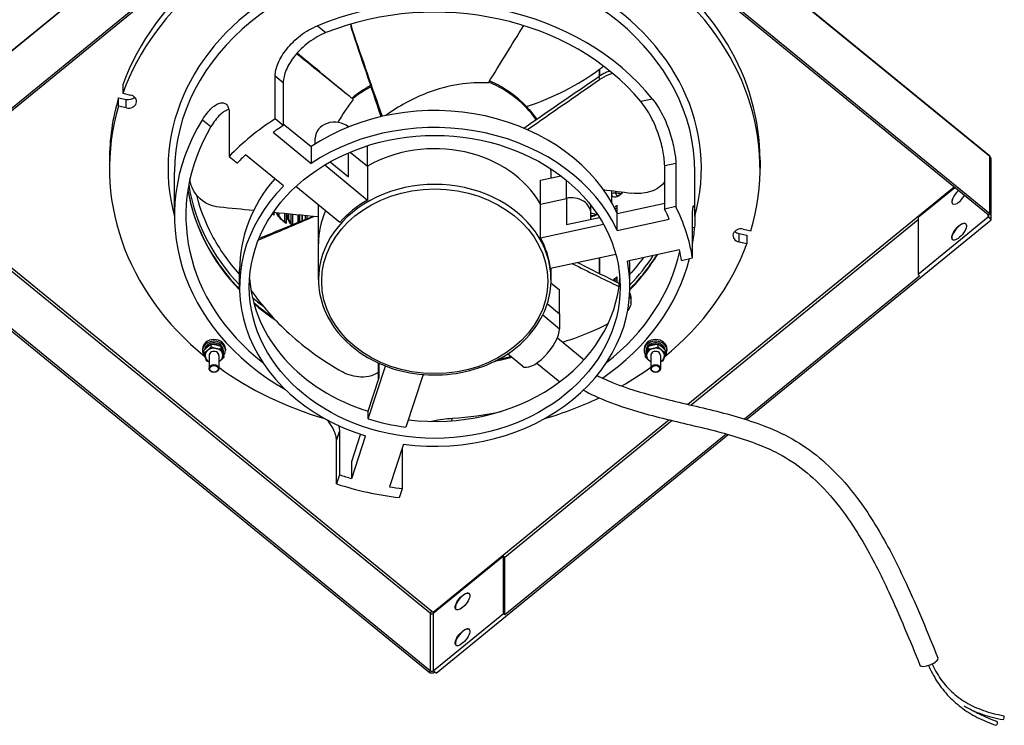
# Model space of a CAD drawing. Units: inches. Extents: x 0.5 to 67.5, y 1.5 to 42.5.
# Drawn here: x 8.9 to 20.8, y 12.4 to 20.9 of the extents above; entities that cross this region are included whole.
import ezdxf

# ---------------------------------------------------------------- set-up
doc = ezdxf.new("R2010")
doc.units = ezdxf.units.IN
doc.header["$LTSCALE"] = 4
doc.header["$MEASUREMENT"] = 0
for name, color, linetype, lineweight in [('Motor', 95, 'Continuous', 25), ('Visible (ANSI)', 7, 'Continuous', 25), ('Visible Narrow (ANSI)', 7, 'Continuous', 25)]:
    doc.layers.add(name, color=color, linetype=linetype, lineweight=lineweight)

msp = doc.modelspace()

# ---------------------------------------------------------------- linework, layer by layer
at = {"layer": 'Motor'}
for p, q in [((12.524, 20.826), (12.627, 20.742)), ((15.938, 20.218), (15.938, 20.299)), ((15.938, 20.299), (15.942, 20.296)), ((15.942, 20.22), (15.942, 20.302)), ((12.012, 19.698), (12.012, 20.22)), ((12.012, 20.22), (12.11, 20.14)), ((12.11, 20.14), (12.11, 19.617)), ((10.167, 20.11), (10.167, 20.008)), ((10.116, 19.852), (10.116, 19.955)), ((10.116, 19.955), (10.21, 19.934)), ((10.167, 20.008), (10.261, 19.987)), ((10.21, 19.832), (10.21, 19.934)), ((16.579, 19.938), (16.438, 19.908)), ((10.21, 19.832), (10.116, 19.852)), ((11.132, 19.689), (11.235, 19.605)), ((11.455, 19.766), (11.455, 19.243)), ((12.11, 19.617), (12.012, 19.698)), ((12.11, 19.64), (12.448, 19.364)), ((12.899, 19.603), (12.901, 19.602)), ((12.899, 19.601), (12.899, 19.603)), ((11.987, 19.536), (12.448, 19.16)), ((12.496, 19.395), (12.496, 19.466)), ((12.448, 19.364), (12.448, 19.16)), ((13.129, 19.126), (13.129, 19.374)), ((10.006, 19.2), (10.006, 19.098)), ((11.455, 19.243), (11.554, 19.163)), ((12.114, 18.887), (11.653, 19.263)), ((12.899, 18.996), (12.899, 19.288)), ((12.92, 19.297), (13.129, 19.126)), ((12.92, 19.297), (13.129, 19.126)), ((17.88, 19.2), (17.88, 19.098)), ((12.611, 19.141), (13.129, 18.717)), ((12.676, 19.178), (12.899, 18.996)), ((13.129, 19.126), (13.129, 18.717)), ((16.86, 19.16), (16.726, 19.13)), ((16.726, 18.608), (16.726, 19.13)), ((16.86, 19.16), (16.86, 18.637)), ((10.794, 18.53), (10.794, 19.053)), ((15.222, 18.957), (15.468, 19.011)), ((15.222, 18.668), (15.222, 18.957)), ((15.351, 18.985), (15.351, 19.055)), ((15.536, 18.737), (15.536, 18.957)), ((17.093, 18.516), (17.093, 19.053)), ((12.795, 18.445), (12.262, 18.88)), ((15.993, 18.842), (15.993, 18.83)), ((16.081, 18.831), (16.081, 18.691)), ((16.086, 18.793), (16.086, 18.83)), ((15.222, 18.668), (15.536, 18.737)), ((15.222, 18.668), (15.536, 18.737)), ((15.536, 18.737), (15.536, 18.419)), ((16.131, 18.824), (16.131, 18.805)), ((16.212, 18.814), (16.212, 18.798)), ((12.536, 18.189), (12.536, 18.656)), ((15.222, 18.259), (15.222, 18.668)), ((15.834, 18.551), (15.834, 18.653)), ((16.148, 18.653), (16.148, 18.564)), ((16.152, 18.554), (16.726, 18.679)), ((16.86, 18.637), (16.726, 18.608)), ((11.995, 18.565), (11.995, 18.534)), ((12.036, 18.561), (12.036, 18.554)), ((12.055, 18.559), (12.055, 18.525)), ((12.13, 18.452), (12.13, 18.552)), ((12.146, 18.551), (12.146, 18.434)), ((12.152, 18.539), (12.152, 18.55)), ((12.172, 18.548), (12.172, 18.506)), ((12.202, 18.545), (12.202, 18.438)), ((12.221, 18.543), (12.221, 18.416)), ((12.29, 18.444), (12.29, 18.537)), ((12.304, 18.535), (12.304, 18.45)), ((12.31, 18.453), (12.31, 18.535)), ((12.333, 18.532), (12.333, 18.462)), ((12.337, 18.532), (12.337, 18.464)), ((12.375, 18.528), (12.375, 18.479)), ((12.395, 18.526), (12.395, 18.487)), ((12.457, 18.513), (12.457, 18.52)), ((12.47, 18.519), (12.47, 18.518)), ((15.536, 18.419), (15.937, 18.507)), ((15.834, 18.484), (15.834, 18.551)), ((15.911, 18.548), (15.911, 18.547)), ((16.152, 18.349), (16.152, 18.554)), ((16.152, 18.349), (16.782, 18.487)), ((17.064, 18.016), (17.064, 18.539)), ((15.222, 18.259), (15.985, 18.426)), ((17.088, 18.386), (17.064, 18.381)), ((17.677, 18.365), (17.771, 18.344)), ((17.626, 18.312), (17.72, 18.291)), ((17.626, 18.209), (17.626, 18.312)), ((17.72, 18.291), (17.72, 18.189)), ((12.536, 17.757), (12.536, 18.189)), ((16.905, 18.114), (16.275, 17.977)), ((17.72, 18.189), (17.626, 18.209)), ((16.135, 18.06), (15.345, 17.887)), ((15.938, 17.828), (15.938, 18.016)), ((15.942, 17.826), (15.942, 18.017)), ((16.929, 17.987), (17.064, 18.016)), ((15.351, 17.757), (15.351, 17.888)), ((11.581, 17.666), (11.581, 17.871)), ((16.148, 17.787), (16.148, 17.723)), ((16.306, 17.666), (16.306, 17.871)), ((15.35, 17.716), (15.454, 17.631)), ((15.454, 17.342), (15.454, 17.631)), ((15.305, 17.464), (15.454, 17.342)), ((15.305, 17.464), (15.454, 17.342)), ((15.25, 17.327), (15.454, 17.16)), ((15.454, 17.342), (15.454, 17.16)), ((15.427, 17.05), (15.751, 16.785)), ((11.238, 16.941), (11.238, 16.971)), ((11.359, 16.914), (11.359, 16.944)), ((16.527, 16.914), (16.527, 16.944)), ((16.648, 16.941), (16.648, 16.971)), ((16.694, 16.939), (16.698, 16.943)), ((16.696, 16.956), (16.7, 16.96)), ((16.703, 16.938), (16.699, 16.935)), ((11.133, 16.916), (11.133, 16.896)), ((11.15, 16.869), (11.15, 16.898)), ((11.212, 16.837), (11.212, 16.679)), ((11.33, 16.837), (11.33, 16.679)), ((11.386, 16.878), (11.386, 16.896)), ((11.392, 16.816), (11.392, 16.846)), ((11.409, 16.916), (11.409, 16.896)), ((15.005, 16.708), (14.825, 16.855)), ((16.478, 16.916), (16.478, 16.896)), ((16.495, 16.816), (16.495, 16.846)), ((16.501, 16.878), (16.501, 16.896)), ((16.557, 16.837), (16.557, 16.679)), ((16.675, 16.837), (16.675, 16.679)), ((16.737, 16.869), (16.737, 16.898)), ((16.754, 16.916), (16.754, 16.896)), ((13.138, 16.07), (13.347, 16.709)), ((13.264, 16.545), (13.264, 16.744)), ((13.272, 16.57), (13.272, 16.741)), ((15.178, 16.745), (15.456, 16.518)), ((13.138, 16.161), (13.272, 16.57)), ((13.803, 16.606), (13.594, 15.97)), ((13.138, 16.07), (13.138, 16.161)), ((14.147, 16.046), (14.157, 16.077)), ((12.754, 15.808), (12.79, 15.917)), ((12.79, 15.917), (12.79, 15.394)), ((12.938, 15.553), (13.046, 15.882)), ((12.938, 15.348), (13.107, 15.862)), ((12.754, 15.285), (12.754, 15.808)), ((13.563, 15.763), (13.394, 15.248)), ((13.551, 15.228), (13.551, 15.725)), ((12.938, 15.348), (12.938, 15.553)), ((12.79, 15.394), (12.754, 15.285)), ((13.515, 15.118), (13.551, 15.228))]:
    msp.add_line(p, q, dxfattribs=at)
for centre, major_axis, ratio, start_param, end_param in [((13.943, 19.2), (3.937, 0), 0.816497, 0, 1.807593), ((13.943, 19.098), (3.937, 0), 0.816497, 6.046389, 8.090778), ((13.943, 19.2), (-3.937, 0), 0.816497, 4.999191, 5.996383), ((13.943, 19.098), (-3.937, 0), 0.816497, 4.999191, 5.996383), ((13.943, 19.098), (3.228, 0), 0.816497, 6.061871, 9.646129), ((13.943, 19.053), (-3.15, 0), 0.816497, 3.141593, 6.283185), ((13.943, 18.53), (3.15, 0), 0.816497, 0.579623, 2.038371), ((13.943, 18.53), (-3.012, 0), 0.816497, 3.736305, 5.164874), ((13.943, 22.102), (2.975, 0), 0.816497, 5.094926, 5.44708), ((13.943, 22.102), (2.975, 0), 0.816497, 5.448826, 5.469627), ((13.943, 19.127), (1.407, 0), 0.816497, 0.512558, 1.085915), ((13.943, 19.127), (1.407, 0), 0.816497, 2.15031, 2.355263), ((13.943, 19.2), (-3.937, 0), 0.816497, 6.046389, 6.283185), ((10.236, 19.909), (0.0984, 0), 0.816497, 4.45059, 7.592182), ((10.236, 20.012), (0.0984, 0), 0.816497, 4.45059, 5.593368), ((13.943, 19.098), (-3.937, 0), 0.816497, 6.046389, 7.070113), ((13.943, 17.871), (2.362, 0), 0.816497, 0.361967, 2.256027), ((13.943, 18.53), (-3.15, 0), 0.816497, 5.815611, 7.243236), ((13.943, 17.666), (3.15, 0), 0.816497, 2.230867, 2.481522), ((13.943, 17.666), (2.362, 0), 0.816497, 0.361967, 2.256027), ((12.732, 19.466), (-0.236, 0), 0.816497, 3.926991, 6.283185), ((13.943, 18.53), (-3.012, 0), 0.816497, 5.8307, 7.091993), ((13.943, 17.666), (-3.012, 0), 0.816497, 5.366693, 5.419275), ((13.943, 18.189), (1.407, 0), 0.816497, 0.43043, 2.187564), ((13.943, 18.189), (1.407, 0), 0.816497, 0.43043, 2.187564), ((13.943, 17.666), (-3.012, 0), 0.816497, 5.576299, 5.628881), ((13.943, 17.871), (-2.362, 0), 0.816497, 5.673693, 6.283185), ((13.943, 19.155), (-3.012, 0), 0.816497, 0.127439, 0.669442), ((13.943, 19.2), (-3, 0), 0.816497, 0.122772, 0.664214), ((13.943, 17.666), (-2.362, 0), 0.816497, 5.597955, 7.492015), ((13.943, 17.757), (1.407, 0), 0.816497, 0, 3.141593), ((13.943, 17.78), (-1.407, 0), 0.816497, 5.329157, 5.666417), ((15.598, 18.551), (0.236, 0), 0.816497, 0, 1.832596), ((15.598, 18.551), (0.236, 0), 0.816497, 0, 1.832596), ((13.943, 20.284), (2.975, 0), 0.816497, 5.531676, 5.546873), ((15.812, 19.185), (-0.766, 0), 0.816497, 1.989341, 1.999388), ((13.943, 20.284), (-3, 0), 0.816497, 2.39568, 2.396132), ((13.943, 17.666), (3.012, 0), 0.816497, 0.340311, 0.392894), ((13.943, 17.666), (3.15, 0), 0.816497, 0.136472, 0.387127), ((11.962, 18.503), (0.0289, 0.0408), 0.378171, 5.792473, 6.283185), ((13.943, 18.189), (-1.407, 0), 0.816497, 5.93077, 6.283185), ((13.943, 18.189), (-1.407, 0), 0.816497, 5.93077, 6.283185), ((12.115, 18.402), (0.0263, 0.0425), 0.348895, 5.77012, 6.283185), ((13.943, 18.53), (3.15, 0), 0.816497, 6.146714, 6.227161), ((17.651, 18.287), (-0.0984, 0), 0.816497, 4.45059, 7.592182), ((13.943, 17.78), (1.407, 0), 0.816497, 0.093169, 0.43043), ((17.651, 18.389), (0.0984, 0), 0.816497, 3.83141, 4.45059), ((13.943, 19.098), (3.937, 0), 0.816497, 5.496258, 5.996383), ((13.943, 17.666), (3.012, 0), 0.816497, 0.130705, 0.183287), ((13.943, 18.53), (3.15, 0), 0.816497, 5.412468, 6.078856), ((13.943, 18.53), (3.012, 0), 0.816497, 5.474377, 6.106648), ((13.943, 19.155), (3.012, 0), 0.816497, 5.613743, 5.819854), ((13.943, 19.2), (-3, 0), 0.816497, 2.477379, 2.650474), ((13.943, 17.666), (2.362, 0), 0.816497, 4.550757, 6.444817), ((13.943, 17.871), (2.362, 0), 0.816497, 0, 0.057938), ((13.943, 17.871), (-2.244, 0), 0.816497, 0.055853, 1.203538), ((13.943, 17.871), (2.244, 0), 0.816497, 4.568972, 6.227332), ((13.943, 19.418), (2.975, 0), 0.816497, 5.524056, 5.546873), ((13.943, 19.418), (-3, 0), 0.816497, 2.39568, 2.396132), ((15.812, 18.319), (-0.766, 0), 0.816497, 1.968879, 1.999388), ((13.943, 19.2), (-3, 0), 0.816497, 0.743822, 0.805147), ((13.943, 19.155), (3.012, 0), 0.816497, 3.898952, 4.015611), ((-23.802, 15.233), (39.192, 11.983), 0.765498, 5.972468, 5.973689), ((15.217, 16.967), (-0.212, -0.259), 0.408248, 0, 2.677945), ((11.271, 16.896), (-0.138, 0), 0.816497, 2.639029, 6.946891), ((11.271, 16.916), (-0.138, 0), 0.816497, 3.141593, 6.283185), ((11.271, 16.896), (0.115, 0), 0.816497, 0, 3.037356), ((11.271, 16.878), (0.115, 0), 0.816497, 1.945904, 2.748787), ((11.271, 16.837), (-0.108, 0), 0.816497, 4.45059, 5.497787), ((11.271, 16.878), (0.115, 0), 0.816497, 0.883078, 1.745926), ((11.271, 16.837), (0.108, 0), 0.816497, 0.261799, 1.308997), ((11.271, 16.878), (0.115, 0), 0.816497, 6.189877, 6.906099), ((16.616, 16.896), (-0.138, 0), 0.816497, 2.477887, 6.785749), ((16.616, 16.916), (-0.138, 0), 0.816497, 3.141593, 6.283185), ((16.616, 16.878), (-0.115, 0), 0.816497, 5.660272, 6.376493), ((16.616, 16.896), (-0.115, 0), 0.816497, 3.960874, 6.283185), ((16.616, 16.837), (-0.108, 0), 0.816497, 4.974188, 6.021386), ((16.616, 16.878), (0.115, 0), 0.816497, 1.395667, 2.258515), ((16.616, 16.837), (-0.108, 0), 0.816497, 3.926991, 4.974188), ((16.616, 16.878), (0.115, 0), 0.816497, 0.771487, 1.195689), ((16.616, 16.883), (-0.071, 0.447), 0.201564, 4.815176, 4.862969), ((16.616, 16.908), (-0.071, 0.447), 0.201564, 4.747332, 4.795203), ((16.616, 16.896), (0.115, 0), 0.816497, 0.104237, 0.751515), ((16.616, 16.878), (0.115, 0), 0.816497, 0.392805, 0.703644), ((11.271, 16.837), (-0.108, 0), 0.816497, 5.497787, 6.544985), ((11.271, 16.837), (-0.108, 0), 0.816497, 0.261799, 0.993865), ((11.271, 16.837), (0.0591, 0), 0.816497, 6.269872, 9.438091), ((11.271, 16.837), (0.0591, 0), 0.816497, 0, 3.141593), ((11.271, 16.837), (0.108, 0), 0.816497, 5.497787, 6.544985), ((13.943, 19.155), (3.012, 0), 0.816497, 4.958354, 5.026211), ((16.616, 16.837), (-0.108, 0), 0.816497, 6.021386, 7.068583), ((16.616, 16.837), (0.0591, 0), 0.816497, 6.269872, 9.438091), ((16.616, 16.837), (0.0591, 0), 0.816497, 0, 3.141593), ((16.616, 16.837), (0.108, 0), 0.816497, 5.28932, 6.021386), ((16.616, 16.837), (0.108, 0), 0.816497, 6.021386, 7.068583), ((11.271, 16.837), (0.108, 0), 0.816497, 5.28932, 5.497787), ((13.943, 19.098), (3.937, 0), 0.816497, 3.986471, 4.367371), ((13.943, 19.098), (3.937, 0), 0.816497, 5.324655, 5.438307), ((16.616, 16.837), (0.108, 0), 0.816497, 3.926991, 4.135458), ((13.943, 19.098), (3.937, 0), 0.816497, 5.057407, 5.241867), ((13.943, 18.53), (3.012, 0), 0.816497, 4.783503, 4.982409), ((13.943, 17.78), (-2.244, 0), 0.816497, 1.203538, 1.414455), ((13.943, 17.666), (3.012, 0), 0.816497, 4.319495, 4.372078), ((13.943, 17.666), (-3.15, 0), 0.816497, 1.183669, 1.434325), ((13.943, 17.666), (3.012, 0), 0.816497, 4.529102, 4.581684)]:
    msp.add_ellipse(centre, major_axis=major_axis, ratio=ratio, start_param=start_param, end_param=end_param, dxfattribs=at)
for centre, major_axis in [((13.943, 17.666), (2.244, 0)), ((13.943, 17.734), (-1.368, 0)), ((11.271, 16.679), (0.0591, 0)), ((11.271, 16.674), (-0.0492, 0)), ((16.616, 16.679), (-0.0591, 0)), ((16.616, 16.674), (0.0492, 0))]:
    msp.add_ellipse(centre, major_axis=major_axis, ratio=0.816497, dxfattribs=at)
for points, knots in [([(12.012, 20.22), (12.012, 20.242), (12.015, 20.266), (12.027, 20.317), (12.036, 20.345), (12.06, 20.401), (12.075, 20.43), (12.11, 20.488), (12.13, 20.517), (12.174, 20.572), (12.2, 20.601), (12.256, 20.656), (12.287, 20.683), (12.351, 20.732), (12.385, 20.755), (12.454, 20.794), (12.49, 20.811), (12.524, 20.826)], [0, 0, 0, 0, 0.281829, 0.281829, 0.563658, 0.563658, 0.845488, 0.845488, 1.127317, 1.127317, 1.419128, 1.419128, 1.710939, 1.710939, 2.00275, 2.00275, 2.294561, 2.294561, 2.294561, 2.294561]), ([(12.627, 20.742), (12.592, 20.728), (12.557, 20.711), (12.487, 20.672), (12.452, 20.65), (12.387, 20.601), (12.356, 20.575), (12.299, 20.52), (12.273, 20.491), (12.229, 20.436), (12.209, 20.408), (12.174, 20.35), (12.158, 20.321), (12.134, 20.264), (12.125, 20.237), (12.113, 20.185), (12.11, 20.162), (12.11, 20.14)], [-2.297987, -2.297987, -2.297987, -2.297987, -2.005252, -2.005252, -1.712516, -1.712516, -1.419781, -1.419781, -1.127045, -1.127045, -0.845284, -0.845284, -0.563523, -0.563523, -0.281761, -0.281761, 0, 0, 0, 0]), ([(12.936, 20.792), (12.937, 20.79), (12.938, 20.788), (12.94, 20.784), (12.941, 20.782), (12.942, 20.781), (12.943, 20.779), (12.944, 20.777), (12.946, 20.773), (12.947, 20.771), (12.948, 20.77), (12.948, 20.77), (12.948, 20.77), (12.948, 20.77)], [0, 0, 0, 0, 0.0315742, 0.0315742, 0.0631484, 0.0631484, 0.0631484, 0.0948182, 0.0948182, 0.126488, 0.126488, 0.126488, 0.1266445, 0.1266445, 0.1266445, 0.1266445]), ([(16.063, 20.277), (16.045, 20.272), (16.028, 20.265), (15.982, 20.245), (15.954, 20.229), (15.928, 20.211)], [1.2167849, 1.2167849, 1.2167849, 1.2167849, 1.3571928, 1.3571928, 1.6000087, 1.6000087, 1.6000087, 1.6000087]), ([(14.593, 20.134), (14.367, 20.147), (14.107, 20.109), (13.851, 20.012), (13.678, 19.946), (13.507, 19.854), (13.35, 19.738)], [0, 0, 0, 0, 0.5454601, 0.5454601, 0.5454601, 0.9149247, 0.9149247, 0.9149247, 0.9149247]), ([(14.609, 20.16), (14.68, 20.128), (14.748, 20.092), (14.931, 19.972), (15.036, 19.878), (15.139, 19.747), (15.158, 19.721), (15.176, 19.695)], [5.9979863, 5.9979863, 5.9979863, 5.9979863, 6.1718387, 6.1718387, 6.496334, 6.496334, 6.5726089, 6.5726089, 6.5726089, 6.5726089]), ([(15.928, 20.211), (15.929, 20.208), (15.93, 20.205), (15.932, 20.2), (15.933, 20.197), (15.934, 20.194), (15.935, 20.191), (15.935, 20.188), (15.937, 20.182), (15.938, 20.179), (15.939, 20.176), (15.939, 20.176), (15.939, 20.176), (15.939, 20.176)], [0, 0, 0, 0, 0.0315742, 0.0315742, 0.0631484, 0.0631484, 0.0631484, 0.0948182, 0.0948182, 0.126488, 0.126488, 0.126488, 0.1266445, 0.1266445, 0.1266445, 0.1266445]), ([(15.939, 20.176), (15.973, 20.2), (16.011, 20.219), (16.065, 20.24), (16.081, 20.245), (16.096, 20.25)], [0, 0, 0, 0, 0.3227411, 0.3227411, 0.4467878, 0.4467878, 0.4467878, 0.4467878]), ([(12.939, 19.949), (12.995, 19.996), (13.055, 20.04), (13.135, 20.088), (13.151, 20.097), (13.167, 20.105)], [4.6934884, 4.6934884, 4.6934884, 4.6934884, 4.8644185, 4.8644185, 4.9053348, 4.9053348, 4.9053348, 4.9053348]), ([(16.726, 19.13), (16.726, 19.152), (16.724, 19.177), (16.719, 19.232), (16.714, 19.262), (16.702, 19.327), (16.695, 19.361), (16.677, 19.43), (16.666, 19.465), (16.643, 19.535), (16.629, 19.572), (16.598, 19.647), (16.581, 19.684), (16.543, 19.755), (16.523, 19.789), (16.481, 19.852), (16.46, 19.882), (16.438, 19.908)], [4.674193, 4.674193, 4.674193, 4.674193, 4.955954, 4.955954, 5.237715, 5.237715, 5.519477, 5.519477, 5.801238, 5.801238, 6.093973, 6.093973, 6.386709, 6.386709, 6.679444, 6.679444, 6.97218, 6.97218, 6.97218, 6.97218]), ([(16.579, 19.938), (16.6, 19.912), (16.621, 19.883), (16.661, 19.819), (16.681, 19.785), (16.718, 19.713), (16.735, 19.676), (16.765, 19.602), (16.778, 19.565), (16.801, 19.495), (16.812, 19.46), (16.829, 19.39), (16.837, 19.356), (16.848, 19.292), (16.853, 19.261), (16.859, 19.206), (16.86, 19.181), (16.86, 19.16)], [2.364511, 2.364511, 2.364511, 2.364511, 2.656322, 2.656322, 2.948133, 2.948133, 3.239944, 3.239944, 3.531755, 3.531755, 3.813584, 3.813584, 4.095414, 4.095414, 4.377243, 4.377243, 4.659072, 4.659072, 4.659072, 4.659072]), ([(11.132, 19.689), (11.149, 19.717), (11.168, 19.744), (11.206, 19.792), (11.225, 19.813), (11.264, 19.848), (11.284, 19.862), (11.32, 19.883), (11.337, 19.889), (11.368, 19.894), (11.382, 19.894), (11.408, 19.885), (11.419, 19.878), (11.437, 19.856), (11.444, 19.841), (11.453, 19.807), (11.455, 19.787), (11.455, 19.766)], [2.364511, 2.364511, 2.364511, 2.364511, 2.656322, 2.656322, 2.948133, 2.948133, 3.239944, 3.239944, 3.531755, 3.531755, 3.813584, 3.813584, 4.095414, 4.095414, 4.377243, 4.377243, 4.659072, 4.659072, 4.659072, 4.659072]), ([(11.452, 19.811), (11.436, 19.808), (11.419, 19.801), (11.384, 19.781), (11.365, 19.766), (11.326, 19.73), (11.307, 19.709), (11.27, 19.66), (11.251, 19.633), (11.235, 19.605)], [5.804439, 5.804439, 5.804439, 5.804439, 6.093973, 6.093973, 6.386709, 6.386709, 6.679444, 6.679444, 6.97218, 6.97218, 6.97218, 6.97218]), ([(11.333, 18.631), (11.291, 18.635), (11.25, 18.646), (11.172, 18.68), (11.137, 18.703), (11.069, 18.762), (11.04, 18.8), (11.001, 18.875), (10.989, 18.911), (10.982, 18.956), (10.981, 18.964), (10.981, 18.972)], [0, 0, 0, 0, 0.322746, 0.322746, 0.644792, 0.644792, 1.01571, 1.01571, 1.3134, 1.3134, 1.383001, 1.383001, 1.383001, 1.383001]), ([(10.956, 18.843), (10.981, 18.686), (11.025, 18.531), (11.189, 18.133), (11.341, 17.898), (11.55, 17.671), (11.566, 17.655), (11.581, 17.639)], [2.4848835, 2.4848835, 2.4848835, 2.4848835, 2.6804883, 2.6804883, 3.0031094, 3.0031094, 3.0283198, 3.0283198, 3.0283198, 3.0283198]), ([(16.726, 18.942), (16.725, 18.941), (16.725, 18.94), (16.707, 18.913), (16.685, 18.89), (16.624, 18.846), (16.584, 18.827), (16.507, 18.805), (16.472, 18.799), (16.4, 18.794), (16.364, 18.795), (16.328, 18.8)], [0.299113, 0.299113, 0.299113, 0.299113, 0.309744, 0.309744, 0.618046, 0.618046, 0.987892, 0.987892, 1.265, 1.265, 1.543068, 1.543068, 1.543068, 1.543068]), ([(11.581, 17.821), (11.447, 17.968), (11.335, 18.128), (11.165, 18.45), (11.103, 18.61), (11.063, 18.774)], [3.2888024, 3.2888024, 3.2888024, 3.2888024, 3.5192486, 3.5192486, 3.7302375, 3.7302375, 3.7302375, 3.7302375]), ([(16.212, 18.798), (16.175, 18.762), (16.137, 18.744), (16.113, 18.75), (16.096, 18.754), (16.086, 18.769), (16.086, 18.793)], [-3.141593, -3.141593, -3.141593, -3.141593, -2.227658, -2.227658, -2.227658, -1.570796, -1.570796, -1.570796, -1.570796]), ([(16.159, 18.771), (16.159, 18.771), (16.161, 18.771), (16.167, 18.773), (16.172, 18.775), (16.182, 18.781), (16.189, 18.786), (16.201, 18.795), (16.206, 18.799), (16.212, 18.804)], [0.0019963, 0.0019963, 0.0019963, 0.0019963, 0.0849957, 0.0849957, 0.1651041, 0.1651041, 0.2559778, 0.2559778, 0.3199819, 0.3199819, 0.3199819, 0.3199819]), ([(17.064, 18.539), (17.064, 18.56), (17.064, 18.579), (17.066, 18.611), (17.068, 18.624), (17.071, 18.641), (17.074, 18.646), (17.078, 18.648), (17.08, 18.645), (17.085, 18.632), (17.087, 18.621), (17.09, 18.592), (17.092, 18.573), (17.093, 18.529), (17.093, 18.504), (17.092, 18.448), (17.09, 18.417), (17.088, 18.386)], [0, 0, 0, 0, 0.281829, 0.281829, 0.563658, 0.563658, 0.845488, 0.845488, 1.127317, 1.127317, 1.419128, 1.419128, 1.710939, 1.710939, 2.00275, 2.00275, 2.294561, 2.294561, 2.294561, 2.294561]), ([(11.979, 18.553), (11.98, 18.552), (11.981, 18.551), (11.985, 18.548), (11.988, 18.546), (11.991, 18.544)], [0.61228365, 0.61228365, 0.61228365, 0.61228365, 0.62064507, 0.62064507, 0.65176283, 0.65176283, 0.65176283, 0.65176283]), ([(12.146, 18.434), (12.1, 18.462), (12.057, 18.507), (12.03, 18.552), (12.028, 18.555), (12.026, 18.559), (12.024, 18.562)], [-3.1415927, -3.1415927, -3.1415927, -3.1415927, -2.2276583, -2.2276583, -2.2276583, -2.1537726, -2.1537726, -2.1537726, -2.1537726]), ([(12.032, 18.562), (12.035, 18.556), (12.038, 18.551), (12.048, 18.534), (12.056, 18.523), (12.075, 18.5), (12.085, 18.489), (12.108, 18.468), (12.121, 18.458), (12.136, 18.448), (12.139, 18.446), (12.142, 18.444)], [0.2137141, 0.2137141, 0.2137141, 0.2137141, 0.270894, 0.270894, 0.3806624, 0.3806624, 0.4977769, 0.4977769, 0.6178865, 0.6178865, 0.6464441, 0.6464441, 0.6464441, 0.6464441]), ([(12.214, 18.413), (12.202, 18.427), (12.192, 18.44), (12.183, 18.454), (12.163, 18.485), (12.152, 18.515), (12.152, 18.539)], [-2.5178242, -2.5178242, -2.5178242, -2.5178242, -2.2276583, -2.2276583, -2.2276583, -1.5707963, -1.5707963, -1.5707963, -1.5707963]), ([(12.172, 18.506), (12.172, 18.503), (12.172, 18.498), (12.175, 18.487), (12.178, 18.479), (12.185, 18.464), (12.191, 18.454), (12.204, 18.435), (12.212, 18.425), (12.22, 18.416)], [0, 0, 0, 0, 0.0897953, 0.0897953, 0.1776762, 0.1776762, 0.275609, 0.275609, 0.3770428, 0.3770428, 0.3770428, 0.3770428]), ([(15.844, 18.528), (15.846, 18.528), (15.85, 18.528), (15.861, 18.53), (15.867, 18.532), (15.883, 18.538), (15.891, 18.542), (15.903, 18.549), (15.905, 18.551), (15.907, 18.552)], [0, 0, 0, 0, 0.0946541, 0.0946541, 0.1839973, 0.1839973, 0.2821637, 0.2821637, 0.3062161, 0.3062161, 0.3062161, 0.3062161]), ([(16.305, 17.639), (16.36, 17.695), (16.412, 17.753), (16.523, 17.891), (16.581, 17.972), (16.633, 18.055)], [4.8256618, 4.8256618, 4.8256618, 4.8256618, 4.9134233, 4.9134233, 5.0282783, 5.0282783, 5.0282783, 5.0282783]), ([(12.536, 17.757), (12.536, 17.634), (12.56, 17.512), (12.653, 17.279), (12.722, 17.169), (12.9, 16.971), (13.009, 16.884), (13.254, 16.741), (13.391, 16.686), (13.678, 16.615), (13.829, 16.598), (14.13, 16.604), (14.28, 16.627), (14.563, 16.711), (14.697, 16.772), (14.933, 16.925), (15.037, 17.018), (15.202, 17.225), (15.264, 17.339), (15.335, 17.556), (15.351, 17.656), (15.351, 17.757)], [2.356194, 2.356194, 2.356194, 2.356194, 2.671842, 2.671842, 2.989036, 2.989036, 3.308972, 3.308972, 3.630644, 3.630644, 3.952964, 3.952964, 4.275411, 4.275411, 4.597674, 4.597674, 4.919151, 4.919151, 5.23866, 5.23866, 5.497787, 5.497787, 5.497787, 5.497787]), ([(16.177, 17.709), (16.177, 17.705), (16.176, 17.702), (16.175, 17.696), (16.175, 17.693), (16.174, 17.689), (16.174, 17.686), (16.174, 17.683), (16.173, 17.677), (16.172, 17.673), (16.172, 17.67), (16.172, 17.67), (16.172, 17.67), (16.172, 17.67)], [0, 0, 0, 0, 0.0315742, 0.0315742, 0.0631484, 0.0631484, 0.0631484, 0.0948182, 0.0948182, 0.126488, 0.126488, 0.126488, 0.1266445, 0.1266445, 0.1266445, 0.1266445]), ([(11.719, 17.627), (11.851, 17.437), (12.006, 17.261), (12.182, 17.102), (12.376, 16.926), (12.593, 16.77), (12.827, 16.638)], [0.2097148, 0.2097148, 0.2097148, 0.2097148, 0.4831736, 0.4831736, 0.4831736, 0.7854255, 0.7854255, 0.7854255, 0.7854255]), ([(16.302, 17.554), (16.304, 17.549), (16.306, 17.544), (16.319, 17.51), (16.322, 17.48), (16.309, 17.425), (16.297, 17.402), (16.279, 17.38)], [0.5867262, 0.5867262, 0.5867262, 0.5867262, 0.6447931, 0.6447931, 1.0157114, 1.0157114, 1.313316, 1.313316, 1.313316, 1.313316]), ([(16.322, 17.509), (16.322, 17.515), (16.322, 17.52), (16.322, 17.55), (16.316, 17.573), (16.304, 17.596)], [0.6725419, 0.6725419, 0.6725419, 0.6725419, 0.7438688, 0.7438688, 1.0317093, 1.0317093, 1.0317093, 1.0317093]), ([(15.489, 16.999), (15.52, 17.008), (15.55, 17.017), (15.579, 17.027), (15.744, 17.081), (15.899, 17.148), (16.043, 17.224)], [0.4443016, 0.4443016, 0.4443016, 0.4443016, 0.4831736, 0.4831736, 0.4831736, 0.6981597, 0.6981597, 0.6981597, 0.6981597]), ([(13.264, 16.638), (13.239, 16.618), (13.21, 16.603), (13.137, 16.579), (13.093, 16.573), (13.01, 16.576), (12.972, 16.582), (12.897, 16.603), (12.861, 16.619), (12.827, 16.638)], [0.334771, 0.334771, 0.334771, 0.334771, 0.644794, 0.644794, 1.015713, 1.015713, 1.313401, 1.313401, 1.611724, 1.611724, 1.611724, 1.611724]), ([(12.754, 15.808), (12.754, 15.829), (12.751, 15.852), (12.737, 15.901), (12.727, 15.926), (12.699, 15.978), (12.682, 16.004), (12.654, 16.039), (12.646, 16.049), (12.638, 16.059)], [0, 0, 0, 0, 0.2818292, 0.2818292, 0.5636584, 0.5636584, 0.8454875, 0.8454875, 0.9530975, 0.9530975, 0.9530975, 0.9530975]), ([(12.78, 15.988), (12.78, 15.987), (12.78, 15.987), (12.787, 15.962), (12.79, 15.939), (12.79, 15.917)], [-0.2883978, -0.2883978, -0.2883978, -0.2883978, -0.2817613, -0.2817613, 0, 0, 0, 0]), ([(13.896, 16.039), (13.905, 16.041), (13.914, 16.043), (13.961, 16.054), (14, 16.061), (14.079, 16.071), (14.119, 16.075), (14.157, 16.077)], [6.3169708, 6.3169708, 6.3169708, 6.3169708, 6.3867089, 6.3867089, 6.6794445, 6.6794445, 6.97218, 6.97218, 6.97218, 6.97218])]:
    msp.add_open_spline(points, degree=3, knots=knots, dxfattribs=at)
for points in [[(12.924, 20.844), (12.926, 20.826), (12.931, 20.809), (12.936, 20.792)], [(12.948, 20.77), (12.94, 20.794), (12.934, 20.82), (12.932, 20.846)], [(13.294, 19.726), (13.175, 20.082), (13.056, 20.437), (12.936, 20.792)], [(13.309, 19.729), (13.188, 20.075), (13.068, 20.422), (12.948, 20.77)], [(14.593, 20.134), (14.735, 20.365), (14.877, 20.596), (15.02, 20.827)], [(12.957, 19.934), (12.728, 20.118), (12.499, 20.302), (12.27, 20.487)], [(12.829, 20.037), (12.645, 20.19), (12.461, 20.342), (12.277, 20.494)], [(15.02, 19.588), (15.323, 19.795), (15.626, 20.003), (15.928, 20.211)], [(15.064, 19.569), (15.356, 19.771), (15.647, 19.974), (15.939, 20.176)], [(12.829, 20.037), (12.84, 20.028), (12.85, 20.02), (12.861, 20.011)], [(12.957, 19.934), (12.887, 19.847), (12.825, 19.754), (12.771, 19.657)], [(13.295, 19.725), (13.294, 19.726), (13.294, 19.726), (13.294, 19.726)], [(15.351, 19.021), (15.352, 19.046), (15.351, 19.071), (15.346, 19.096)], [(15.351, 19.055), (15.351, 19.056), (15.351, 19.057), (15.351, 19.059)], [(15.983, 18.843), (16.098, 18.829), (16.213, 18.814), (16.328, 18.8)], [(16.086, 18.793), (16.098, 18.803), (16.115, 18.807), (16.131, 18.805)], [(16.131, 18.805), (16.155, 18.802), (16.179, 18.799), (16.202, 18.796)], [(16.131, 18.805), (16.131, 18.784), (16.142, 18.771), (16.159, 18.771)], [(11.751, 18.589), (11.612, 18.603), (11.472, 18.617), (11.333, 18.631)], [(16.13, 18.616), (16.136, 18.618), (16.142, 18.62), (16.148, 18.622)], [(12.486, 18.518), (12.261, 18.422), (12.035, 18.326), (11.809, 18.231)], [(12.473, 18.519), (12.254, 18.43), (12.035, 18.34), (11.816, 18.25)], [(11.995, 18.534), (11.989, 18.538), (11.982, 18.543), (11.976, 18.548)], [(12.536, 18.513), (12.353, 18.53), (12.171, 18.548), (11.988, 18.566)], [(12.152, 18.539), (12.164, 18.531), (12.172, 18.518), (12.172, 18.506)], [(15.834, 18.56), (15.854, 18.555), (15.875, 18.55), (15.895, 18.545)], [(15.911, 18.547), (15.884, 18.528), (15.857, 18.516), (15.834, 18.511)], [(15.834, 18.531), (15.837, 18.529), (15.841, 18.528), (15.845, 18.528)], [(16.467, 18.019), (16.417, 17.951), (16.363, 17.885), (16.306, 17.821)], [(15.612, 17.945), (15.799, 17.854), (15.985, 17.762), (16.172, 17.67)], [(15.674, 17.959), (15.842, 17.875), (16.01, 17.792), (16.177, 17.709)], [(16.13, 17.75), (16.136, 17.752), (16.142, 17.754), (16.148, 17.756)], [(16.172, 17.67), (16.172, 17.67), (16.173, 17.67), (16.174, 17.669)], [(16.179, 17.708), (16.178, 17.708), (16.178, 17.708), (16.177, 17.709)], [(11.751, 17.479), (11.823, 17.417), (11.9, 17.357), (11.98, 17.302)], [(14.722, 16.793), (14.768, 16.804), (14.814, 16.815), (14.86, 16.826)]]:
    msp.add_open_spline(points, degree=3, dxfattribs=at)
for points, weights in [([(11.194, 16.94), (11.174, 16.923), (11.15, 16.898)], [1, 1.0379548493, 1]), ([(11.238, 16.971), (11.215, 16.957), (11.194, 16.94)], [1, 1.0379548493, 1]), ([(11.194, 16.899), (11.215, 16.916), (11.238, 16.941)], [1, 1.0379548493, 1]), ([(11.299, 16.963), (11.271, 16.969), (11.238, 16.971)], [1, 1.0379548493, 1]), ([(11.238, 16.941), (11.271, 16.928), (11.299, 16.922)], [1, 1.0379548493, 1]), ([(11.359, 16.944), (11.327, 16.957), (11.299, 16.963)], [1, 1.0379548493, 1]), ([(11.299, 16.922), (11.327, 16.916), (11.359, 16.914)], [1, 1.0379548493, 1]), ([(11.375, 16.901), (11.368, 16.923), (11.359, 16.944)], [1, 1.0379548493, 1]), ([(16.527, 16.944), (16.519, 16.923), (16.511, 16.901)], [1, 1.0379548493, 1]), ([(16.588, 16.963), (16.56, 16.957), (16.527, 16.944)], [1, 1.0379548493, 1]), ([(16.527, 16.914), (16.56, 16.916), (16.588, 16.922)], [1, 1.0379548493, 1]), ([(16.648, 16.971), (16.616, 16.969), (16.588, 16.963)], [1, 1.0379548493, 1]), ([(16.588, 16.922), (16.616, 16.928), (16.648, 16.941)], [1, 1.0379548493, 1]), ([(16.692, 16.94), (16.672, 16.957), (16.648, 16.971)], [1, 1.0379548493, 1]), ([(16.648, 16.941), (16.672, 16.916), (16.692, 16.899)], [1, 1.0379548493, 1]), ([(16.737, 16.898), (16.713, 16.923), (16.692, 16.94)], [1, 1.0379548493, 1]), ([(11.15, 16.869), (11.174, 16.882), (11.194, 16.899)], [1, 1.0379548493, 1]), ([(11.166, 16.814), (11.159, 16.837), (11.15, 16.869)], [1, 1.0379548493, 1]), ([(11.182, 16.77), (11.174, 16.791), (11.166, 16.814)], [1, 1.0379548493, 1]), ([(11.392, 16.816), (11.368, 16.791), (11.347, 16.774)], [1, 1.0379548493, 1]), ([(11.359, 16.914), (11.368, 16.882), (11.375, 16.86)], [1, 1.0379548493, 1]), ([(11.392, 16.846), (11.383, 16.878), (11.375, 16.901)], [1, 1.0379548493, 1]), ([(11.375, 16.86), (11.383, 16.837), (11.392, 16.816)], [1, 1.0379548493, 1]), ([(16.511, 16.901), (16.504, 16.878), (16.495, 16.846)], [1, 1.0379548493, 1]), ([(16.495, 16.816), (16.504, 16.837), (16.511, 16.86)], [1, 1.0379548493, 1]), ([(16.539, 16.774), (16.519, 16.791), (16.495, 16.816)], [1, 1.0379548493, 1]), ([(16.511, 16.86), (16.519, 16.882), (16.527, 16.914)], [1, 1.0379548493, 1]), ([(16.692, 16.899), (16.713, 16.882), (16.737, 16.869)], [1, 1.0379548493, 1]), ([(16.72, 16.814), (16.713, 16.791), (16.704, 16.77)], [1, 1.0379548493, 1]), ([(16.737, 16.869), (16.728, 16.837), (16.72, 16.814)], [1, 1.0379548493, 1]), ([(11.212, 16.76), (11.198, 16.764), (11.182, 16.77)], [1.01889578188, 1.01773268793, 1]), ([(11.347, 16.774), (11.339, 16.767), (11.33, 16.761)], [1, 1.01564145719, 1.01839100794]), ([(16.557, 16.761), (16.548, 16.767), (16.539, 16.774)], [1.01839100794, 1.01564145719, 1]), ([(16.704, 16.77), (16.689, 16.764), (16.675, 16.76)], [1, 1.01773268793, 1.01889578188])]:
    msp.add_rational_spline(points, weights, degree=2, dxfattribs=at)
at = {"layer": 'Visible (ANSI)'}
for p, q in [((7.212, 19.21), (13.929, 24.695)), ((14.01, 24.681), (20.657, 19.254)), ((13.926, 23.992), (7.208, 18.508)), ((20.643, 18.537), (13.996, 23.964)), ((20.661, 18.551), (14.014, 23.978)), ((13.095, 23.285), (8.074, 19.186)), ((20.676, 18.522), (20.676, 19.215)), ((20.679, 18.479), (20.679, 19.172)), ((19.795, 18.508), (20.237, 18.868)), ((17.716, 16.06), (20.679, 18.479)), ((20.643, 18.508), (19.795, 17.815)), ((19.795, 18.508), (19.795, 17.815)), ((20.661, 18.493), (20.679, 18.479)), ((7.226, 18.435), (13.873, 13.008)), ((7.244, 18.45), (13.89, 13.023)), ((17.691, 16.068), (19.812, 17.8)), ((19.795, 17.815), (19.812, 17.8)), ((13.961, 12.994), (17.496, 15.881)), ((14.792, 13.701), (17.47, 15.888)), ((14.774, 14.408), (13.926, 13.716)), ((14.774, 14.408), (14.792, 14.394)), ((14.774, 13.716), (14.774, 14.408)), ((14.792, 13.701), (14.792, 14.394)), ((13.908, 13.744), (13.926, 13.73)), ((13.926, 13.023), (14.774, 13.716)), ((14.774, 13.716), (14.792, 13.701)), ((13.943, 13.008), (13.961, 12.994))]:
    msp.add_line(p, q, dxfattribs=at)
for centre, major_axis, ratio, start_param, end_param in [((20.626, 19.215), (0.0316, 0.0387), 0.408248, 5.819538, 6.283185), ((20.626, 19.215), (0.05, 0), 0.816497, 0, 0.785398), ((20.643, 19.2), (-0.0316, 0.0387), 0.408248, 3.60524, 4.022474), ((20.29, 18.767), (-0.0791, -0.0968), 0.408248, 4.346509, 8.219861), ((20.291, 18.766), (-0.0791, -0.0968), 0.408248, 4.346509, 6.260823), ((20.626, 18.522), (0.025, 0), 0.816497, 5.497787, 7.068583), ((20.626, 18.522), (0.05, 0), 0.816497, 5.497787, 7.068583), ((20.291, 18.333), (-0.0791, -0.0968), 0.408248, 3.163955, 6.260823), ((14.281, 13.859), (-0.0791, -0.0968), 0.408248, 3.163955, 6.260823), ((13.908, 13.73), (0.0158, 0.0194), 0.408248, 1.107149, 2.677945), ((13.908, 13.73), (-0.025, 0), 0.816497, 0.785398, 2.356194), ((13.926, 13.716), (0.0158, -0.0194), 0.408248, 1.570796, 2.034444), ((14.281, 13.426), (-0.0791, -0.0968), 0.408248, 3.163955, 6.260823), ((19.925, 13.133), (0.109, 0.044), 0.352476, 3.141593, 6.283185), ((13.908, 13.037), (0.05, 0), 0.816497, 3.926991, 5.497787), ((13.908, 13.037), (0.025, 0), 0.816497, 3.926991, 5.497787), ((20.743, 12.387), (0.0075, 0.0228), 0.421904, 3.141593, 6.283185), ((20.827, 12.455), (0.0041, 0.0236), 0.329516, 3.141593, 6.283185)]:
    msp.add_ellipse(centre, major_axis=major_axis, ratio=ratio, start_param=start_param, end_param=end_param, dxfattribs=at)
for centre in [(20.29, 18.334), (14.279, 13.86), (14.279, 13.427)]:
    msp.add_ellipse(centre, major_axis=(0.0791, 0.0968), ratio=0.408248, dxfattribs=at)
for points, knots in [([(15.907, 16.595), (15.971, 16.563), (16.037, 16.533), (16.265, 16.442), (16.436, 16.389), (16.828, 16.285), (17.052, 16.236), (17.385, 16.155), (17.495, 16.126), (17.713, 16.062), (17.82, 16.027), (18.012, 15.954), (18.097, 15.917), (18.301, 15.813), (18.416, 15.741), (18.629, 15.578), (18.729, 15.487), (18.935, 15.27), (19.038, 15.141), (19.2, 14.91), (19.261, 14.813), (19.439, 14.513), (19.546, 14.301), (19.784, 13.788), (19.909, 13.482), (20.033, 13.178)], [2.978479, 2.978479, 2.978479, 2.978479, 3.605304, 3.605304, 5.098852, 5.098852, 6.935665, 6.935665, 7.854072, 7.854072, 8.772478, 8.772478, 9.539061, 9.539061, 10.664511, 10.664511, 11.789737, 11.789737, 13.148226, 13.148226, 14.066633, 14.066633, 15.903446, 15.903446, 18.368132, 18.368132, 18.368132, 18.368132]), ([(15.742, 16.416), (15.828, 16.37), (15.917, 16.329), (16.179, 16.223), (16.356, 16.168), (16.758, 16.06), (16.984, 16.011), (17.311, 15.931), (17.419, 15.903), (17.628, 15.843), (17.729, 15.81), (17.909, 15.742), (17.989, 15.708), (18.176, 15.614), (18.28, 15.548), (18.476, 15.399), (18.568, 15.316), (18.759, 15.114), (18.856, 14.992), (19.008, 14.773), (19.067, 14.681), (19.236, 14.394), (19.34, 14.188), (19.57, 13.689), (19.693, 13.39), (19.816, 13.089)], [2.797294, 2.797294, 2.797294, 2.797294, 3.578507, 3.578507, 5.055271, 5.055271, 6.892084, 6.892084, 7.81049, 7.81049, 8.728897, 8.728897, 9.509114, 9.509114, 10.658189, 10.658189, 11.801871, 11.801871, 13.174884, 13.174884, 14.09329, 14.09329, 15.930103, 15.930103, 18.368132, 18.368132, 18.368132, 18.368132]), ([(19.918, 13.087), (19.929, 13.062), (19.94, 13.039), (19.97, 12.981), (19.989, 12.947), (20.029, 12.882), (20.051, 12.85), (20.097, 12.79), (20.121, 12.761), (20.171, 12.705), (20.198, 12.679), (20.254, 12.628), (20.283, 12.604), (20.343, 12.558), (20.375, 12.536), (20.44, 12.495), (20.474, 12.476), (20.545, 12.44), (20.581, 12.423), (20.657, 12.392), (20.695, 12.377), (20.736, 12.364)], [0.0336992, 0.0336992, 0.0336992, 0.0336992, 0.1, 0.1, 0.2, 0.2, 0.3, 0.3, 0.4, 0.4, 0.5, 0.5, 0.6, 0.6, 0.7, 0.7, 0.8, 0.8, 0.9, 0.9, 1, 1, 1, 1]), ([(19.963, 13.105), (19.973, 13.082), (19.984, 13.059), (20.014, 13.003), (20.033, 12.971), (20.075, 12.909), (20.097, 12.88), (20.144, 12.824), (20.169, 12.798), (20.222, 12.748), (20.25, 12.724), (20.309, 12.68), (20.339, 12.66), (20.404, 12.621), (20.438, 12.603), (20.508, 12.571), (20.545, 12.556), (20.621, 12.529), (20.661, 12.517), (20.744, 12.496), (20.786, 12.487), (20.831, 12.479)], [0.0342834, 0.0342834, 0.0342834, 0.0342834, 0.1, 0.1, 0.2, 0.2, 0.3, 0.3, 0.4, 0.4, 0.5, 0.5, 0.6, 0.6, 0.7, 0.7, 0.8, 0.8, 0.9, 0.9, 1, 1, 1, 1]), ([(20.349, 12.598), (20.383, 12.578), (20.417, 12.56), (20.49, 12.526), (20.528, 12.511), (20.607, 12.483), (20.648, 12.471), (20.733, 12.449), (20.777, 12.439), (20.822, 12.432)], [0.6022454, 0.6022454, 0.6022454, 0.6022454, 0.7, 0.7, 0.8, 0.8, 0.9, 0.9, 1, 1, 1, 1]), ([(20.458, 12.541), (20.482, 12.527), (20.506, 12.513), (20.566, 12.483), (20.601, 12.467), (20.674, 12.437), (20.712, 12.423), (20.75, 12.41)], [0.7262312, 0.7262312, 0.7262312, 0.7262312, 0.8, 0.8, 0.9, 0.9, 1, 1, 1, 1])]:
    msp.add_open_spline(points, degree=3, knots=knots, dxfattribs=at)
at = {"layer": 'Visible Narrow (ANSI)'}
for p, q in [((13.926, 24.685), (7.208, 19.2)), ((20.661, 19.244), (14.014, 24.671)), ((20.661, 18.551), (20.661, 19.244)), ((20.679, 19.172), (20.676, 19.174)), ((7.677, 18.832), (13.908, 13.744)), ((17.006, 16.246), (20.228, 18.876)), ((13.89, 13.716), (7.65, 18.811)), ((19.795, 18.479), (17.048, 16.236)), ((20.643, 18.537), (20.661, 18.551)), ((20.643, 18.508), (20.643, 18.537)), ((20.661, 18.493), (20.643, 18.508)), ((13.926, 13.73), (16.777, 16.059)), ((16.818, 16.049), (14.792, 14.394)), ((13.89, 13.023), (13.89, 13.716)), ((13.926, 13.716), (13.926, 13.023)), ((13.873, 13.008), (13.89, 13.023)), ((13.926, 13.023), (13.943, 13.008))]:
    msp.add_line(p, q, dxfattribs=at)

doc.saveas('drawing.dxf')
